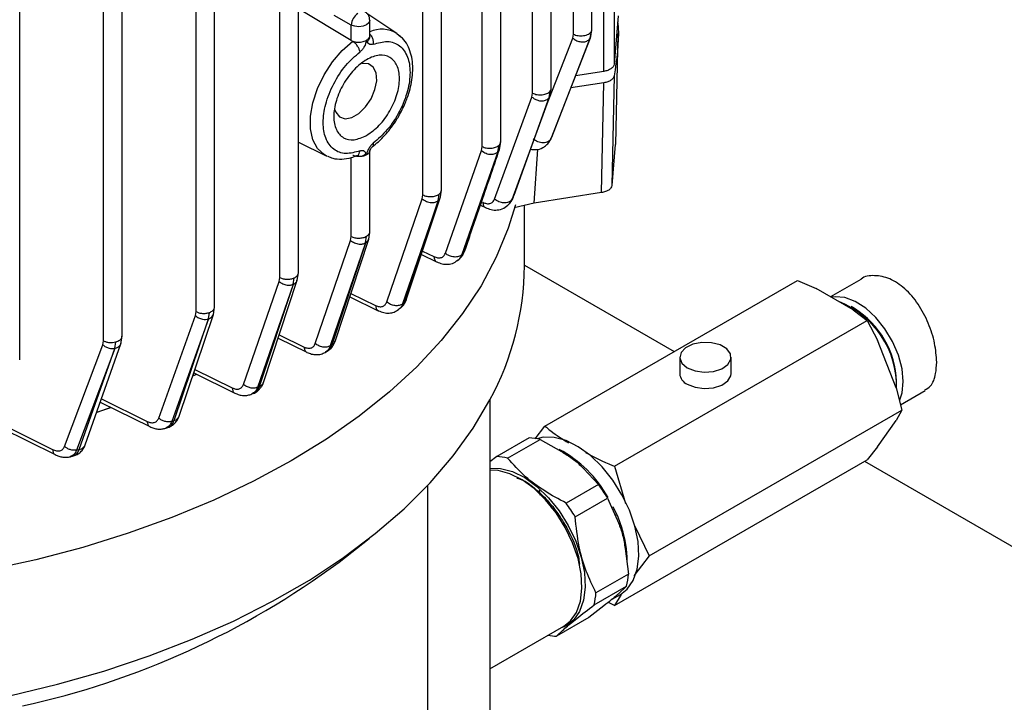
# Model space of a CAD drawing. Units: millimetres. Extents: x 5 to 415, y 5 to 292.
# Drawn here: x 361 to 369, y 216 to 222 of the extents above; entities that cross this region are included whole.
import ezdxf

# ---------------------------------------------------------------- set-up
doc = ezdxf.new("R2010")
doc.units = ezdxf.units.MM

msp = doc.modelspace()

# ---------------------------------------------------------------- linework, layer by layer
at = {"color": 7, "linetype": 'Continuous', "lineweight": 25}
for p, q in [((365.39187, 221.67424), (365.39187, 230.84588)), ((362.98117, 219.67503), (362.98117, 228.8474)), ((362.82857, 219.63868), (362.82857, 228.80774)), ((362.14019, 219.35783), (362.14019, 228.52689)), ((362.29279, 219.39411), (362.29279, 228.56635)), ((361.37992, 219.11848), (361.37992, 228.28754)), ((361.53252, 219.15465), (361.53252, 228.3267)), ((360.69233, 218.96125), (360.69233, 228.13347)), ((365.05717, 221.18939), (365.05717, 222.9254)), ((364.90457, 221.15322), (364.90457, 222.88755)), ((364.48996, 220.71432), (364.48996, 222.44865)), ((364.64256, 220.7506), (364.64256, 222.4865)), ((365.57435, 222.14345), (365.57435, 221.38972)), ((364.00345, 220.31693), (364.00345, 222.05126)), ((364.15605, 220.35327), (364.15605, 222.08911)), ((363.41522, 221.58497), (362.98117, 221.84652)), ((363.79072, 221.64299), (363.54269, 221.80823)), ((363.41522, 221.71259), (363.27354, 221.79021)), ((363.41522, 221.58497), (363.41522, 221.71259)), ((363.56782, 221.62086), (363.56782, 221.75044)), ((365.60693, 221.78764), (365.57435, 221.38972)), ((363.79072, 221.64299), (363.82257, 221.61656)), ((365.23376, 221.60584), (365.23927, 221.63825)), ((365.37765, 221.6054), (365.38735, 221.65979)), ((365.38219, 221.61686), (365.39184, 221.67543)), ((365.58651, 220.73063), (365.60598, 221.64148)), ((363.41522, 221.58497), (363.4271, 221.57904)), ((365.37765, 221.6054), (365.05478, 220.77723)), ((365.06266, 220.7926), (365.37779, 221.60566)), ((365.48935, 221.33166), (365.25771, 221.29583)), ((365.48898, 221.23763), (365.21896, 221.19586)), ((365.47086, 220.33571), (365.48898, 221.23763)), ((365.57398, 221.29568), (365.55588, 220.39388)), ((364.89932, 221.12067), (364.90457, 221.15322)), ((365.03931, 221.11457), (365.04854, 221.16882)), ((365.0474, 221.13015), (365.05714, 221.19072)), ((364.59233, 220.28212), (364.89932, 221.12067)), ((365.03931, 221.11457), (364.73299, 220.27688)), ((364.74304, 220.28989), (365.03948, 221.11478)), ((364.75221, 220.31457), (365.04358, 221.12396)), ((365.04869, 221.13814), (365.04946, 221.14029)), ((362.98117, 220.75119), (363.21042, 220.63778)), ((364.63264, 220.69014), (364.64254, 220.75215)), ((365.05478, 220.77723), (365.03778, 220.75192)), ((363.56782, 220.01256), (363.56782, 220.67885)), ((364.18794, 219.83762), (364.48488, 220.68168)), ((364.62002, 220.67046), (364.32362, 219.82689)), ((364.33546, 219.83819), (364.62022, 220.67065)), ((364.48488, 220.68168), (364.48996, 220.71432)), ((364.62002, 220.67046), (364.62885, 220.72454)), ((365.58291, 220.73084), (365.55588, 220.39388)), ((363.21929, 220.63366), (363.21042, 220.63778)), ((364.1485, 220.30117), (364.15602, 220.35567)), ((365.47086, 220.33571), (364.91791, 220.25017)), ((363.7067, 219.43735), (363.99845, 220.28425)), ((364.12792, 220.26838), (363.83644, 219.42167)), ((363.84997, 219.43162), (364.12815, 220.26855)), ((363.8699, 219.46403), (364.1485, 220.30117)), ((363.99845, 220.28425), (364.00345, 220.31693)), ((364.12792, 220.26838), (364.13638, 220.32228)), ((364.71612, 220.24827), (364.72731, 220.26194)), ((364.47632, 220.23339), (364.51723, 220.21324)), ((364.91791, 220.25017), (364.75424, 220.21073)), ((364.8377, 219.73372), (364.8377, 220.23084)), ((363.55844, 219.95289), (363.56777, 220.01374)), ((363.11955, 219.09603), (363.41024, 219.94351)), ((363.28258, 219.11394), (363.55844, 219.95289)), ((363.41024, 219.94351), (363.41522, 219.9762)), ((363.53324, 219.92346), (363.54135, 219.97716)), ((363.53324, 219.92346), (363.24245, 219.07593)), ((363.25773, 219.08475), (363.53349, 219.92361)), ((363.99111, 219.82824), (364.11643, 219.76679)), ((364.8377, 219.74012), (366.06686, 219.03054)), ((362.69491, 218.77701), (362.97177, 219.61534)), ((362.82353, 219.60602), (362.82857, 219.63868)), ((362.93929, 219.58224), (362.94708, 219.63571)), ((362.97177, 219.61534), (362.98108, 219.67618)), ((365.00522, 218.41767), (367.07918, 219.61494)), ((367.07918, 219.61494), (367.23164, 219.54942)), ((367.60017, 219.62337), (367.35186, 219.48003)), ((362.52994, 218.76012), (362.82353, 219.60602)), ((362.93929, 219.58224), (362.64515, 218.73609)), ((362.66238, 218.74391), (362.93958, 219.58237)), ((367.53731, 219.37297), (367.23164, 219.54942)), ((363.40295, 219.48), (363.63703, 219.36551)), ((363.86709, 219.45763), (363.8699, 219.46403)), ((362.28319, 219.33425), (362.29276, 219.39566)), ((363.8005, 219.37427), (363.81506, 219.38517)), ((363.8185, 219.38582), (363.82394, 219.39172)), ((367.54771, 219.38319), (367.52052, 219.39889)), ((367.53731, 219.37297), (367.6508, 219.28496)), ((361.83426, 218.48327), (362.13504, 219.32522)), ((362.24276, 219.29816), (361.94088, 218.45582)), ((361.96044, 218.46266), (362.24309, 219.29828)), ((362.00138, 218.49886), (362.28319, 219.33425)), ((362.13504, 219.32522), (362.14019, 219.35783)), ((362.24276, 219.29816), (362.25027, 219.35141)), ((365.57684, 218.08768), (367.6508, 219.28496)), ((367.6508, 219.28496), (367.73677, 219.12483)), ((361.52241, 219.09401), (361.53247, 219.15632)), ((362.81453, 219.13922), (363.05026, 219.02398)), ((367.88961, 218.73092), (367.73677, 219.12483)), ((361.06134, 218.25085), (361.37457, 219.08599)), ((361.47341, 219.05613), (361.15842, 218.22053)), ((361.18096, 218.22633), (361.47378, 219.05623)), ((361.23101, 218.26429), (361.52241, 219.09401)), ((361.37457, 219.08599), (361.37992, 219.11848)), ((361.47341, 219.05613), (361.48067, 219.10913)), ((363.20178, 219.02353), (363.21817, 219.03347)), ((366.11231, 218.98332), (366.11231, 218.84889)), ((366.53533, 218.84889), (366.53533, 218.98332)), ((362.14536, 218.84249), (362.11256, 218.82845)), ((362.11295, 218.8296), (362.14429, 218.84302)), ((362.12128, 218.85428), (362.45963, 218.68864)), ((362.69383, 218.77456), (362.69491, 218.77701)), ((367.88961, 218.73092), (367.93661, 218.54831)), ((367.89359, 218.75264), (367.89359, 218.78404)), ((362.59906, 218.6823), (362.6184, 218.69074)), ((367.92526, 218.59242), (368.12785, 218.70938)), ((361.44076, 218.57069), (361.32448, 218.53045)), ((361.32485, 218.5315), (361.43967, 218.57122)), ((361.35364, 218.61348), (361.7614, 218.41318)), ((364.55442, 218.63471), (364.55442, 212.95661)), ((365.86265, 217.35104), (367.93661, 218.54831)), ((367.93661, 218.54831), (367.88961, 218.46496)), ((360.51, 218.4495), (360.96207, 218.22618)), ((360.53974, 218.40266), (360.98405, 218.18318)), ((361.89133, 218.40203), (361.91316, 218.40961)), ((364.92428, 218.31368), (365.00522, 218.41767)), ((367.73677, 218.2475), (367.88961, 218.46496)), ((364.87644, 218.32049), (364.61026, 218.16682)), ((364.69954, 218.15412), (364.96572, 218.30779)), ((364.96572, 218.30779), (365.14147, 218.20879)), ((367.73677, 218.2475), (367.6508, 218.14165)), ((361.10803, 218.16652), (361.13299, 218.17327)), ((364.61026, 218.16682), (364.55442, 218.12352)), ((365.57684, 216.94438), (367.6508, 218.14165)), ((365.57684, 218.08768), (365.66809, 217.78275)), ((367.62871, 218.1289), (373.26243, 214.87663)), ((365.32339, 218.06916), (365.44576, 217.93934)), ((364.04281, 212.66127), (364.04281, 217.92995)), ((365.44576, 217.93934), (365.17957, 217.78567)), ((365.06317, 217.73965), (365.05514, 217.76993)), ((365.25334, 217.67322), (365.51953, 217.82689)), ((365.51953, 217.82689), (365.59948, 217.64831)), ((365.74466, 217.59438), (365.86265, 217.35104)), ((363.31519, 217.30046), (363.56289, 217.49451)), ((365.66448, 217.41154), (365.69105, 217.20215)), ((365.86265, 217.35104), (365.73594, 217.18824)), ((365.69105, 217.20215), (365.42486, 217.04848)), ((365.40935, 216.94873), (365.67554, 217.10239)), ((365.67554, 217.10239), (365.60643, 217.03822)), ((365.55664, 216.995), (365.62659, 217.03538)), ((365.6318, 217.03385), (365.57684, 216.94438)), ((365.48952, 216.94109), (365.36703, 216.8461)), ((365.57684, 216.94438), (365.53184, 216.96574)), ((365.36703, 216.8461), (365.10084, 216.69243)), ((364.55442, 216.42443), (365.16079, 216.77448))]:
    msp.add_line(p, q, dxfattribs=at)
at = {"color": 8, "linetype": 'Continuous', "lineweight": 25}
for p, q in [((365.23927, 221.63825), (365.23927, 230.71911)), ((365.48935, 221.33166), (365.48935, 221.99317)), ((365.01733, 221.05102), (365.23376, 221.60584)), ((365.03948, 221.11478), (365.04654, 221.13056)), ((364.62022, 220.67065), (364.63228, 220.69035)), ((364.91791, 220.25017), (364.94678, 220.69381)), ((363.41522, 219.9762), (363.41522, 220.62357)), ((364.73299, 220.27688), (364.71161, 220.24337)), ((364.72585, 220.26301), (364.74304, 220.28989)), ((364.00033, 219.85595), (364.09426, 219.80989)), ((363.41208, 219.50779), (363.61479, 219.40865)), ((362.82371, 219.167), (363.02799, 219.06713)), ((362.13061, 218.88196), (362.4374, 218.73177)), ((361.36329, 218.64095), (361.73927, 218.45626)), ((364.96584, 217.84996), (364.96138, 217.89123))]:
    msp.add_line(p, q, dxfattribs=at)
at = {"color": 8, "linetype": 'Continuous', "lineweight": 25, "flags": 128}
for points in [[(363.56782, 221.75054), (363.56782, 221.74976), (363.56072, 221.73016), (363.54135, 221.71354), (363.51257, 221.70236), (363.47862, 221.69826), (363.4445, 221.70185), (363.41522, 221.71259)], [(363.21042, 220.63778), (363.19308, 220.64749), (363.13869, 220.69799), (363.10093, 220.76974), (363.0816, 220.85934), (363.0816, 220.96255), (363.10093, 221.07447), (363.13869, 221.18982), (363.19308, 221.30311), (363.26152, 221.40899), (363.34078, 221.50244), (363.4271, 221.57904)], [(365.56399, 217.75798), (365.60368, 217.67125), (365.63704, 217.57929)]]:
    msp.add_lwpolyline(points, dxfattribs=at)
at = {"color": 7, "linetype": 'Continuous', "lineweight": 25, "flags": 128}
for points in [[(363.27852, 221.02101), (363.28774, 220.99556), (363.31942, 220.95785), (363.36513, 220.94316), (363.41992, 220.95307), (363.47785, 220.98651), (363.53264, 221.03986), (363.57835, 221.10733), (363.61004, 221.18162), (363.62426, 221.25468), (363.61947, 221.31858), (363.5962, 221.3664), (363.55697, 221.39297), (363.50602, 221.3954), (363.4988, 221.39389)], [(364.76338, 220.23402), (364.7042, 220.04266), (364.60568, 219.80491), (364.48071, 219.57134), (364.32981, 219.34294), (364.15362, 219.12065), (363.95287, 218.90541), (363.72841, 218.69812), (363.48118, 218.49966), (363.21221, 218.31085), (362.92263, 218.13248)], [(367.94799, 218.78404), (367.93793, 218.88922), (367.9083, 219.00033), (367.86069, 219.1114), (367.79767, 219.21644), (367.72264, 219.30977), (367.63965, 219.38638), (367.55316, 219.44213), (367.46784, 219.47401), (367.38828, 219.48031), (367.35946, 219.47564)], [(366.17426, 218.89698), (366.23838, 218.87162), (366.31405, 218.86135), (366.39103, 218.86755), (366.45894, 218.88938), (366.5086, 218.9239), (366.5333, 218.96645), (366.52971, 219.01127), (366.49831, 219.05232), (366.44335, 219.08405), (366.37224, 219.10218), (366.2946, 219.10425), (366.22089, 219.08999), (366.16109, 219.06132), (366.12327, 219.02212), (366.11253, 218.97768), (366.13033, 218.934), (366.17426, 218.89698)], [(366.17426, 218.76255), (366.23838, 218.73719), (366.31405, 218.72692), (366.39103, 218.73312), (366.45894, 218.75495), (366.5086, 218.78947), (366.5333, 218.83202), (366.53533, 218.84889)], [(367.91873, 218.63369), (367.93793, 218.69048), (367.94799, 218.78404)], [(360.20299, 216.12269), (360.60728, 216.20214), (361.00171, 216.29665), (361.38462, 216.40583), (361.75437, 216.5292), (362.10937, 216.66625), (362.44813, 216.81638), (362.76918, 216.97896), (363.07116, 217.15329), (363.35278, 217.33863), (363.61285, 217.53418), (363.85024, 217.73912), (364.06395, 217.95257), (364.25308, 218.17362), (364.4168, 218.40133), (364.55442, 218.63471)], [(365.74416, 217.59652), (365.69957, 217.72661), (365.6382, 217.85432), (365.56242, 217.97476), (365.47514, 218.08329), (365.37971, 218.17575), (365.27981, 218.24857), (365.17926, 218.29897), (365.08194, 218.325), (364.99158, 218.32566), (364.94067, 218.31331)], [(362.92263, 218.13248), (362.61367, 217.96531), (362.2866, 217.81004), (361.94281, 217.66732), (361.58374, 217.53774), (361.2109, 217.42185), (360.82584, 217.32013), (360.43018, 217.23302), (360.02559, 217.16088), (359.61375, 217.104), (359.28227, 217.06984)], [(364.55442, 218.07178), (364.64136, 218.07066), (364.73868, 218.04463), (364.83922, 217.99423), (364.93913, 217.92141), (365.03456, 217.82895), (365.12184, 217.72042), (365.19762, 217.59998), (365.25899, 217.47226), (365.30358, 217.34218), (365.32969, 217.21472), (365.33632, 217.09479), (365.3232, 216.98699), (365.29084, 216.89548), (365.24049, 216.82376), (365.17407, 216.77459), (365.1325, 216.75814)], [(365.27724, 217.33027), (365.23307, 217.45912), (365.17229, 217.58562), (365.09723, 217.70491), (365.01078, 217.81241), (364.91626, 217.90398), (364.81731, 217.97611), (364.71772, 218.02603), (364.62132, 218.05181), (364.55442, 218.05474)], [(365.62659, 217.03538), (365.68107, 217.0781), (365.73142, 217.14982), (365.76378, 217.24134), (365.7769, 217.34913), (365.77028, 217.46906), (365.74416, 217.59652)], [(365.16079, 216.77448), (365.21475, 216.81679), (365.26462, 216.88782), (365.29667, 216.97847), (365.30967, 217.08524), (365.30311, 217.20402), (365.27724, 217.33027)]]:
    msp.add_lwpolyline(points, dxfattribs=at)
at = {"color": 7, "linetype": 'Continuous', "lineweight": 25}
for centre, radius, start, end in [((363.53612, 221.70749), 0.121, 124.159873, 177.583435), ((362.4427, 222.12684), 2.94014, 332.675427, 333.011923), ((361.88048, 222.4901), 3.61043, 322.192664, 322.453589), ((361.24122, 223.07186), 4.4756, 313.528267, 313.737798), ((362.4906, 219.75271), 2.34718, 331.55505, 359.53658), ((360.58528, 223.85936), 5.50119, 306.227451, 306.402362), ((367.14213, 218.74324), 0.75093, 358.688374, 68.363865), ((367.15247, 218.75561), 0.74167, 2.196698, 57.797925), ((359.9497, 224.7974), 6.60132, 299.920757, 300.073867), ((366.21165, 218.85478), 0.09952, 183.391996, 247.928145), ((359.407, 225.90042), 7.86213, 294.322166, 294.460022), ((358.95238, 227.03666), 9.08636, 289.20198, 289.332665), ((364.86256, 217.90268), 0.41804, 75.713013, 88.096966), ((358.61654, 228.14402), 10.24386, 284.367274, 284.497465), ((364.59638, 217.74901), 0.41804, 75.713013, 88.096966), ((364.64846, 217.34432), 1.00171, 29.05358, 61.716596), ((364.32723, 217.12514), 1.38348, 30.479721, 36.051685), ((364.06104, 216.97147), 1.38348, 30.479721, 36.051685), ((364.77014, 217.29883), 0.91114, 0.477317, 17.927791), ((359.25425, 222.78417), 6.82365, 282.357653, 306.521662), ((365.10668, 217.24193), 0.58572, 346.218239, 356.105634), ((364.84049, 217.08826), 0.58572, 346.218239, 356.105634), ((365.1134, 217.09666), 0.40442, 258.459479, 268.219533)]:
    msp.add_arc(centre, radius, start, end, dxfattribs=at)
at = {"color": 8, "linetype": 'Continuous', "lineweight": 25}
msp.add_arc((363.66572, 221.43747), 0.24055, 58.691379, 114.013269, dxfattribs=at)
at = {"color": 7, "linetype": 'Continuous', "lineweight": 25}
for points, knots in [([(363.56656, 221.75046), (363.5664, 221.7584), (363.56606, 221.77558), (363.5536, 221.79857), (363.53932, 221.8136), (363.52977, 221.81982), (363.52718, 221.82151)], [0, 0, 0, 0, 0.276508, 0.5983083, 0.8913447, 1, 1, 1, 1]), ([(365.60288, 221.73808), (365.60422, 221.72319), (365.61751, 221.57573), (365.59459, 221.42826), (365.57398, 221.29568)], [0, 0, 0, 0, 0.1009434, 1, 1, 1, 1]), ([(363.80556, 220.96432), (363.82433, 220.99958), (363.85069, 221.04911), (363.87966, 221.12472), (363.89946, 221.18883), (363.91473, 221.26366), (363.92166, 221.33899), (363.91873, 221.41325), (363.90484, 221.48411), (363.87813, 221.54872), (363.84481, 221.59979), (363.81539, 221.62189), (363.80407, 221.63039)], [0, 0, 0, 0, 0.142571, 0.2002938, 0.2950503, 0.3917225, 0.4939829, 0.5993454, 0.7072428, 0.8172294, 0.92971, 1, 1, 1, 1]), ([(363.4271, 221.57904), (363.43356, 221.57685), (363.44981, 221.57135), (363.47687, 221.57), (363.50209, 221.57324), (363.52341, 221.57891), (363.53484, 221.58465), (363.54135, 221.58792)], [0, 0, 0, 0, 0.1791609, 0.4503996, 0.6396334, 0.7944418, 1, 1, 1, 1]), ([(363.54135, 221.58792), (363.53621, 221.5701), (363.52849, 221.54334), (363.50694, 221.50979), (363.49361, 221.49798), (363.48694, 221.49208)], [0, 0, 0, 0, 0.499203, 0.7495687, 1, 1, 1, 1]), ([(363.54135, 221.58792), (363.54774, 221.59247), (363.56061, 221.60161), (363.5687, 221.61421), (363.56694, 221.62148), (363.56656, 221.62306)], [0, 0, 0, 0, 0.4362866, 0.8780867, 1, 1, 1, 1]), ([(363.59576, 221.5549), (363.58911, 221.55315), (363.57579, 221.54965), (363.55973, 221.5562), (363.55055, 221.56776), (363.54588, 221.57779), (363.54351, 221.58327), (363.54228, 221.5861), (363.54163, 221.58748), (363.54144, 221.58782), (363.54138, 221.5879), (363.54136, 221.58792), (363.54136, 221.58792), (363.54135, 221.58792), (363.54135, 221.58792)], [0, 0, 0, 0, 0.24962781, 0.50002755, 0.7500817, 0.87522142, 0.93792606, 0.98397405, 0.99571932, 0.99877891, 0.9996112, 0.99985729, 0.99994033, 1, 1, 1, 1]), ([(363.56656, 221.61598), (363.56608, 221.61217), (363.56513, 221.60476), (363.55954, 221.59077), (363.55177, 221.58176), (363.54676, 221.57595)], [0, 0, 0, 0, 0.2734762, 0.5317984, 1, 1, 1, 1]), ([(363.59576, 221.5549), (363.63538, 221.56593), (363.71724, 221.58872), (363.81789, 221.54972), (363.88315, 221.45848), (363.90471, 221.3266), (363.88315, 221.16983), (363.81789, 221.00325), (363.71724, 220.84804), (363.63538, 220.77631), (363.59576, 220.7416)], [0, 0, 0, 0, 0.1209919, 0.25, 0.3790081, 0.5, 0.6209919, 0.75, 0.8790081, 1, 1, 1, 1]), ([(365.23376, 221.60584), (365.24223, 221.59909), (365.25917, 221.58558), (365.29191, 221.57459), (365.32629, 221.57257), (365.35901, 221.58214), (365.37143, 221.59765), (365.37765, 221.6054)], [0, 0, 0, 0, 0.1868342, 0.3737, 0.5606657, 0.7802934, 1, 1, 1, 1]), ([(365.37779, 221.60566), (365.38108, 221.61202), (365.38449, 221.61863), (365.38362, 221.62613), (365.38359, 221.6264)], [0, 0, 0, 0, 0.9635975, 1, 1, 1, 1]), ([(363.48694, 220.67878), (363.44732, 220.66775), (363.36546, 220.64496), (363.26481, 220.68396), (363.19955, 220.7752), (363.17799, 220.90708), (363.19955, 221.06385), (363.26481, 221.23043), (363.36546, 221.38564), (363.44732, 221.45737), (363.48694, 221.49208)], [0, 0, 0, 0, 0.1209919, 0.25, 0.3790081, 0.5, 0.6209919, 0.75, 0.8790081, 1, 1, 1, 1]), ([(365.57398, 221.29568), (365.57182, 221.28902), (365.56752, 221.2757), (365.54842, 221.25835), (365.52198, 221.24462), (365.49998, 221.23996), (365.48898, 221.23763)], [0, 0, 0, 0, 0.2504139, 0.5004121, 0.750227, 1, 1, 1, 1]), ([(364.89932, 221.12067), (364.90729, 221.11438), (364.92323, 221.10181), (364.95383, 221.09101), (364.98644, 221.08793), (365.01848, 221.09489), (365.03236, 221.10801), (365.03931, 221.11457)], [0, 0, 0, 0, 0.1868061, 0.3736546, 0.5605762, 0.7802527, 1, 1, 1, 1]), ([(365.04654, 221.13056), (365.04749, 221.13216), (365.04928, 221.13515), (365.04883, 221.13874), (365.04862, 221.1404)], [0, 0, 0, 0, 0.536425, 1, 1, 1, 1]), ([(363.58741, 220.71313), (363.6047, 220.72624), (363.64065, 220.75349), (363.68909, 220.80333), (363.73672, 220.85972), (363.77495, 220.91312), (363.79726, 220.95044), (363.80556, 220.96432)], [0, 0, 0, 0, 0.2076529, 0.4317275, 0.6249327, 0.8605281, 1, 1, 1, 1]), ([(363.54135, 220.64576), (363.54649, 220.66358), (363.5542, 220.69034), (363.57577, 220.72388), (363.5891, 220.7357), (363.59576, 220.7416)], [0, 0, 0, 0, 0.499098, 0.7496259, 1, 1, 1, 1]), ([(363.59576, 220.7416), (363.59619, 220.73462), (363.59697, 220.72175), (363.59072, 220.7155), (363.58786, 220.71264)], [0, 0, 0, 0, 0.5423617, 1, 1, 1, 1]), ([(364.8883, 220.6926), (364.90208, 220.69057), (364.93669, 220.68548), (364.98116, 220.69937), (365.01761, 220.72314), (365.03233, 220.74142), (365.03983, 220.75073)], [0, 0, 0, 0, 0.2379393, 0.5975572, 0.7949568, 1, 1, 1, 1]), ([(365.05478, 220.77723), (365.05176, 220.77248), (365.0457, 220.76297), (365.03062, 220.7526), (365.0124, 220.74577), (364.99146, 220.74339), (364.96932, 220.74552), (364.94743, 220.75197), (364.92686, 220.76224), (364.91575, 220.77166), (364.91019, 220.77637)], [0, 0, 0, 0, 0.1249403, 0.2500056, 0.3749687, 0.4998246, 0.6249789, 0.75004, 0.8750022, 1, 1, 1, 1]), ([(363.48694, 220.67878), (363.49359, 220.68053), (363.50691, 220.68403), (363.52298, 220.67748), (363.53215, 220.66592), (363.53683, 220.65589), (363.5392, 220.65041), (363.54042, 220.64758), (363.54107, 220.6462), (363.54126, 220.64586), (363.54132, 220.64578), (363.54134, 220.64576), (363.54135, 220.64576), (363.54135, 220.64576), (363.54135, 220.64576)], [0, 0, 0, 0, 0.2496279, 0.5000271, 0.7500817, 0.8752218, 0.9379272, 0.983975, 0.9957199, 0.9987793, 0.9996115, 0.9998574, 0.9999404, 1, 1, 1, 1]), ([(363.56656, 220.68427), (363.56694, 220.68255), (363.5687, 220.67459), (363.56061, 220.65994), (363.54774, 220.65047), (363.54135, 220.64576)], [0, 0, 0, 0, 0.1219133, 0.5637134, 1, 1, 1, 1]), ([(363.56502, 220.67173), (363.56552, 220.67298), (363.56639, 220.67513), (363.5677, 220.67849), (363.56866, 220.68107), (363.56967, 220.68384), (363.57057, 220.68634), (363.57171, 220.68914), (363.57395, 220.69417), (363.57847, 220.70278), (363.58416, 220.70838), (363.58736, 220.71153)], [0, 0, 0, 0, 0.0895757, 0.1533498, 0.2079738, 0.2602161, 0.3564019, 0.3986095, 0.4409503, 0.6861081, 1, 1, 1, 1]), ([(364.34724, 219.85714), (364.39035, 219.98272), (364.48561, 220.26025), (364.58062, 220.53804), (364.63264, 220.69014)], [0, 0, 0, 0, 0.4524805, 1, 1, 1, 1]), ([(364.48488, 220.68168), (364.4966, 220.67317), (364.52006, 220.65612), (364.5623, 220.6488), (364.5976, 220.65408), (364.61255, 220.665), (364.62002, 220.67046)], [0, 0, 0, 0, 0.2794644, 0.5591169, 0.7795263, 1, 1, 1, 1]), ([(363.22283, 220.63528), (363.23595, 220.62911), (363.27157, 220.61239), (363.33832, 220.6093), (363.40526, 220.61745), (363.44624, 220.63456), (363.46102, 220.64073)], [0, 0, 0, 0, 0.18441902, 0.50056411, 0.81995849, 1, 1, 1, 1]), ([(363.54135, 220.64576), (363.53332, 220.64206), (363.51715, 220.6346), (363.48506, 220.63112), (363.45319, 220.63358), (363.435, 220.63928), (363.4271, 220.64176)], [0, 0, 0, 0, 0.2488721, 0.5008894, 0.7831683, 1, 1, 1, 1]), ([(363.49799, 220.63305), (363.50513, 220.63609), (363.51947, 220.64219), (363.53044, 220.65253), (363.53594, 220.65773)], [0, 0, 0, 0, 0.4983265, 1, 1, 1, 1]), ([(365.55588, 220.39388), (365.55374, 220.38721), (365.54947, 220.37386), (365.53038, 220.35647), (365.50391, 220.34271), (365.48188, 220.33804), (365.47086, 220.33571)], [0, 0, 0, 0, 0.2504128, 0.5004127, 0.7502262, 1, 1, 1, 1]), ([(363.99845, 220.28425), (364.00942, 220.27631), (364.03134, 220.26044), (364.0706, 220.25207), (364.10454, 220.25507), (364.12012, 220.26394), (364.12792, 220.26838)], [0, 0, 0, 0, 0.2795141, 0.55875896, 0.77910458, 1, 1, 1, 1]), ([(364.49521, 220.25628), (364.50573, 220.25203), (364.52681, 220.24353), (364.55529, 220.24496), (364.57899, 220.25676), (364.58789, 220.27368), (364.59233, 220.28212)], [0, 0, 0, 0, 0.2494876, 0.4995772, 0.7505471, 1, 1, 1, 1]), ([(364.73299, 220.27688), (364.72944, 220.27286), (364.72232, 220.26481), (364.70672, 220.25647), (364.68865, 220.25135), (364.66853, 220.25017), (364.64763, 220.25289), (364.62717, 220.25934), (364.608, 220.26905), (364.59755, 220.27776), (364.59233, 220.28212)], [0, 0, 0, 0, 0.1249581, 0.2500105, 0.3749805, 0.499866, 0.6249882, 0.7500421, 0.8750081, 1, 1, 1, 1]), ([(364.72322, 220.25659), (364.73013, 220.26534), (364.73897, 220.27656), (364.74353, 220.29023), (364.74454, 220.29323)], [0, 0, 0, 0, 0.7805928, 1, 1, 1, 1]), ([(364.51755, 220.21303), (364.5326, 220.20678), (364.56424, 220.19363), (364.61621, 220.19048), (364.67012, 220.20386), (364.69833, 220.22987), (364.71286, 220.24327)], [0, 0, 0, 0, 0.2180608, 0.4581982, 0.7207736, 1, 1, 1, 1]), ([(363.41024, 219.94351), (363.42041, 219.93603), (363.44074, 219.92109), (363.47713, 219.91213), (363.50944, 219.91307), (363.5253, 219.92), (363.53324, 219.92346)], [0, 0, 0, 0, 0.2795795, 0.5589707, 0.7792765, 1, 1, 1, 1]), ([(364.09426, 219.80989), (364.10455, 219.80587), (364.12514, 219.7978), (364.15274, 219.79986), (364.17542, 219.81227), (364.18377, 219.82918), (364.18794, 219.83762)], [0, 0, 0, 0, 0.2495278, 0.4996508, 0.7501072, 1, 1, 1, 1]), ([(364.11675, 219.76657), (364.1316, 219.76051), (364.16211, 219.74808), (364.21037, 219.7454), (364.25846, 219.75574), (364.28457, 219.77609), (364.29777, 219.78638)], [0, 0, 0, 0, 0.2343549, 0.4812087, 0.7377094, 1, 1, 1, 1]), ([(364.32362, 219.82689), (364.31967, 219.82355), (364.31179, 219.81685), (364.296, 219.81033), (364.2783, 219.8067), (364.25911, 219.80655), (364.23949, 219.80978), (364.22043, 219.81623), (364.20262, 219.82547), (364.19284, 219.83357), (364.18794, 219.83762)], [0, 0, 0, 0, 0.1249722, 0.2500177, 0.3749954, 0.4999073, 0.6250089, 0.750056, 0.8750183, 1, 1, 1, 1]), ([(364.31447, 219.80376), (364.32215, 219.8121), (364.33452, 219.82553), (364.34053, 219.84323), (364.3428, 219.84993)], [0, 0, 0, 0, 0.6211713, 1, 1, 1, 1]), ([(368.22267, 218.94261), (368.21924, 218.99347), (368.21238, 219.09518), (368.15793, 219.26532), (368.07416, 219.42377), (367.96385, 219.55268), (367.83705, 219.63652), (367.71296, 219.65911), (367.62882, 219.65074), (367.60115, 219.62344), (367.60054, 219.62285)], [0, 0, 0, 0, 0.1420366, 0.2840333, 0.4270702, 0.5708414, 0.7134652, 0.8548462, 0.9968275, 1, 1, 1, 1]), ([(362.82353, 219.60602), (362.83291, 219.59898), (362.85166, 219.58491), (362.88513, 219.57546), (362.91556, 219.57457), (362.93137, 219.57968), (362.93929, 219.58224)], [0, 0, 0, 0, 0.2796415, 0.5591407, 0.7794114, 1, 1, 1, 1]), ([(363.83134, 219.39974), (363.83853, 219.40631), (363.85237, 219.41894), (363.8589, 219.43734), (363.86204, 219.44617)], [0, 0, 0, 0, 0.5195942, 1, 1, 1, 1]), ([(363.61479, 219.40865), (363.62495, 219.40467), (363.64529, 219.39671), (363.6724, 219.39931), (363.69445, 219.41213), (363.70262, 219.42895), (363.7067, 219.43735)], [0, 0, 0, 0, 0.2492479, 0.4991033, 0.7500512, 1, 1, 1, 1]), ([(363.63761, 219.36516), (363.65212, 219.35924), (363.68117, 219.34739), (363.72582, 219.34445), (363.76823, 219.35239), (363.79216, 219.36761), (363.80398, 219.37513)], [0, 0, 0, 0, 0.2524615, 0.5055474, 0.755897, 1, 1, 1, 1]), ([(363.83644, 219.42167), (363.83224, 219.41895), (363.82383, 219.41351), (363.80812, 219.4086), (363.791, 219.4063), (363.77286, 219.40711), (363.75459, 219.41088), (363.73697, 219.41733), (363.72043, 219.42604), (363.71128, 219.43358), (363.7067, 219.43735)], [0, 0, 0, 0, 0.12521167, 0.25055647, 0.37560515, 0.50023712, 0.62502425, 0.75007316, 0.87507908, 1, 1, 1, 1]), ([(362.13504, 219.32522), (362.14361, 219.3186), (362.16074, 219.30537), (362.19129, 219.29559), (362.21957, 219.2931), (362.23503, 219.29648), (362.24276, 219.29816)], [0, 0, 0, 0, 0.2798414, 0.5593715, 0.7796589, 1, 1, 1, 1]), ([(361.37457, 219.08599), (361.38232, 219.0798), (361.39782, 219.06743), (361.42532, 219.05736), (361.45124, 219.05345), (361.46602, 219.05524), (361.47341, 219.05613)], [0, 0, 0, 0, 0.2798522, 0.5594835, 0.7797223, 1, 1, 1, 1]), ([(363.02799, 219.06713), (363.03812, 219.06322), (363.05842, 219.05538), (363.08546, 219.05794), (363.10748, 219.07073), (363.11553, 219.0876), (363.11955, 219.09603)], [0, 0, 0, 0, 0.2493831, 0.4995393, 0.7500112, 1, 1, 1, 1]), ([(363.24245, 219.07593), (363.23333, 219.0721), (363.21511, 219.06445), (363.18066, 219.06551), (363.14645, 219.07581), (363.12851, 219.08929), (363.11955, 219.09603)], [0, 0, 0, 0, 0.2504227, 0.5001259, 0.750068, 1, 1, 1, 1]), ([(363.21826, 219.03316), (363.23252, 219.04341), (363.26057, 219.06357), (363.27532, 219.09734), (363.28258, 219.11394)], [0, 0, 0, 0, 0.5084603, 1, 1, 1, 1]), ([(363.05083, 219.02366), (363.06337, 219.01847), (363.08892, 219.00791), (363.12862, 219.00359), (363.16771, 219.00736), (363.19061, 219.0182), (363.20213, 219.02365)], [0, 0, 0, 0, 0.2395312, 0.4878797, 0.7423727, 1, 1, 1, 1]), ([(368.12422, 218.71533), (368.14094, 218.72449), (368.18448, 218.74834), (368.21624, 218.83178), (368.2208, 218.91033), (368.22267, 218.94261)], [0, 0, 0, 0, 0.2686138, 0.6994656, 1, 1, 1, 1]), ([(362.4374, 218.73177), (362.44761, 218.72776), (362.46804, 218.71973), (362.49531, 218.72219), (362.51756, 218.73489), (362.52582, 218.75173), (362.52994, 218.76012)], [0, 0, 0, 0, 0.2492801, 0.4991601, 0.7501093, 1, 1, 1, 1]), ([(362.64515, 218.73609), (362.63609, 218.73335), (362.61799, 218.72787), (362.58592, 218.73065), (362.55463, 218.74118), (362.53817, 218.75381), (362.52994, 218.76012)], [0, 0, 0, 0, 0.250315, 0.5000947, 0.7500507, 1, 1, 1, 1]), ([(362.61956, 218.69047), (362.62806, 218.69501), (362.64504, 218.70409), (362.66614, 218.72455), (362.68274, 218.74712), (362.68966, 218.76441), (362.69274, 218.77211)], [0, 0, 0, 0, 0.2645787, 0.5286475, 0.7897974, 1, 1, 1, 1]), ([(362.45914, 218.68885), (362.4707, 218.68386), (362.4942, 218.67372), (362.5308, 218.66822), (362.56706, 218.66961), (362.58881, 218.67763), (362.59977, 218.68168)], [0, 0, 0, 0, 0.2404446, 0.488508, 0.7422332, 1, 1, 1, 1]), ([(361.73927, 218.45626), (361.74964, 218.45217), (361.77042, 218.44397), (361.79837, 218.44573), (361.82145, 218.45788), (361.82999, 218.47482), (361.83426, 218.48327)], [0, 0, 0, 0, 0.2496096, 0.4997181, 0.7501708, 1, 1, 1, 1]), ([(361.94088, 218.45582), (361.93208, 218.45409), (361.9145, 218.45063), (361.88503, 218.4549), (361.85672, 218.46558), (361.84175, 218.47737), (361.83426, 218.48327)], [0, 0, 0, 0, 0.2502277, 0.500069, 0.7500366, 1, 1, 1, 1]), ([(361.91419, 218.4085), (361.92382, 218.41262), (361.94314, 218.42089), (361.96773, 218.44166), (361.98837, 218.46733), (361.99707, 218.48841), (362.00138, 218.49886)], [0, 0, 0, 0, 0.2502437, 0.5024166, 0.7532884, 1, 1, 1, 1]), ([(361.76084, 218.41342), (361.77174, 218.40865), (361.79383, 218.39897), (361.82804, 218.39291), (361.86191, 218.39255), (361.8826, 218.39821), (361.89302, 218.40107)], [0, 0, 0, 0, 0.2413951, 0.4893955, 0.7427253, 1, 1, 1, 1]), ([(365.00522, 218.41767), (365.02123, 218.40438), (365.08, 218.35563), (365.14927, 218.3116), (365.19966, 218.27957)], [0, 0, 0, 0, 0.2724832, 1, 1, 1, 1]), ([(360.96207, 218.22618), (360.97275, 218.22186), (360.99413, 218.21322), (361.02319, 218.21404), (361.0476, 218.22536), (361.05676, 218.24236), (361.06134, 218.25085)], [0, 0, 0, 0, 0.24984, 0.4999291, 0.7503972, 1, 1, 1, 1]), ([(361.15842, 218.22053), (361.15008, 218.21974), (361.1334, 218.21814), (361.10678, 218.22369), (361.08152, 218.2344), (361.06807, 218.24537), (361.06134, 218.25085)], [0, 0, 0, 0, 0.2501578, 0.5000481, 0.7500253, 1, 1, 1, 1]), ([(361.13301, 218.17278), (361.14349, 218.17628), (361.16469, 218.18337), (361.19237, 218.20371), (361.21612, 218.23023), (361.22606, 218.25298), (361.23101, 218.26429)], [0, 0, 0, 0, 0.2462507, 0.4977158, 0.7501871, 1, 1, 1, 1]), ([(360.98344, 218.18345), (360.9938, 218.17882), (361.01474, 218.16947), (361.04697, 218.16271), (361.07885, 218.16079), (361.09848, 218.16453), (361.10837, 218.16642)], [0, 0, 0, 0, 0.24245628, 0.49032023, 0.74296728, 1, 1, 1, 1]), ([(365.17957, 217.78567), (365.11966, 217.81756), (364.9984, 217.88211), (364.83263, 218.00561), (364.74594, 218.10235), (364.69954, 218.15412)], [0, 0, 0, 0, 0.3122231, 0.6318889, 1, 1, 1, 1]), ([(365.14147, 218.20879), (365.14938, 218.20379), (365.18646, 218.18035), (365.25447, 218.13771), (365.30017, 218.09226), (365.32339, 218.06916)], [0, 0, 0, 0, 0.1175383, 0.5514078, 1, 1, 1, 1]), ([(365.33797, 218.20075), (365.40949, 218.1637), (365.48632, 218.12389), (365.57098, 218.09002), (365.57684, 218.08768)], [0, 0, 0, 0, 0.9308238, 1, 1, 1, 1]), ([(364.77611, 217.99106), (364.79425, 217.98527), (364.8447, 217.96916), (364.93028, 217.90167), (365.02554, 217.81193), (365.11305, 217.70228), (365.20643, 217.54906), (365.27594, 217.39945), (365.2865, 217.30389), (365.28877, 217.2833)], [0, 0, 0, 0, 0.0805977, 0.2240272, 0.3705004, 0.5169737, 0.6604031, 0.9268434, 1, 1, 1, 1]), ([(365.42486, 217.04848), (365.39672, 217.10676), (365.33976, 217.22472), (365.27875, 217.43525), (365.2622, 217.59026), (365.25334, 217.67322)], [0, 0, 0, 0, 0.3122231, 0.6318889, 1, 1, 1, 1]), ([(365.57202, 217.70965), (365.57506, 217.70391), (365.58143, 217.69192), (365.5863, 217.67954), (365.58884, 217.67308)], [0, 0, 0, 0, 0.477769, 1, 1, 1, 1]), ([(365.59948, 217.64831), (365.60281, 217.63951), (365.61846, 217.59826), (365.64733, 217.52312), (365.6587, 217.44915), (365.66448, 217.41154)], [0, 0, 0, 0, 0.1175383, 0.5514078, 1, 1, 1, 1]), ([(365.60643, 217.03822), (365.60266, 217.03488), (365.58496, 217.01923), (365.55293, 216.99083), (365.51089, 216.95785), (365.48952, 216.94109)], [0, 0, 0, 0, 0.11753829, 0.55140784, 1, 1, 1, 1]), ([(365.10084, 216.69243), (365.12213, 216.71278), (365.16522, 216.75395), (365.2672, 216.83937), (365.35979, 216.9106), (365.40935, 216.94873)], [0, 0, 0, 0, 0.3122231, 0.6318889, 1, 1, 1, 1])]:
    msp.add_open_spline(points, degree=3, knots=knots, dxfattribs=at)
at = {"color": 8, "linetype": 'Continuous', "lineweight": 25}
for points, knots in [([(363.56782, 221.63741), (363.56913, 221.63627), (363.57693, 221.62947), (363.58736, 221.60975), (363.59667, 221.58171), (363.59606, 221.56384), (363.59576, 221.5549)], [0, 0, 0, 0, 0.0628644, 0.3752429, 0.6876215, 1, 1, 1, 1]), ([(365.38735, 221.65979), (365.38974, 221.66436), (365.39256, 221.66974), (365.39155, 221.67523), (365.39139, 221.67607)], [0, 0, 0, 0, 0.8478208, 1, 1, 1, 1]), ([(365.04854, 221.16882), (365.05203, 221.17372), (365.05715, 221.18093), (365.0564, 221.18861), (365.05616, 221.19106)], [0, 0, 0, 0, 0.6809549, 1, 1, 1, 1]), ([(364.62885, 220.72454), (364.63357, 220.72968), (364.64156, 220.7384), (364.64154, 220.74819), (364.64153, 220.75221)], [0, 0, 0, 0, 0.58987074, 1, 1, 1, 1]), ([(363.46126, 220.64), (363.46297, 220.64037), (363.47097, 220.64212), (363.48134, 220.65517), (363.48507, 220.67091), (363.48694, 220.67878)], [0, 0, 0, 0, 0.1194671, 0.5597336, 1, 1, 1, 1]), ([(364.13638, 220.32228), (364.14242, 220.32755), (364.15379, 220.33746), (364.15492, 220.34929), (364.15544, 220.35483)], [0, 0, 0, 0, 0.53201247, 1, 1, 1, 1]), ([(364.12815, 220.26855), (364.13539, 220.27506), (364.14582, 220.28445), (364.1465, 220.29758), (364.14671, 220.30161)], [0, 0, 0, 0, 0.6934324, 1, 1, 1, 1]), ([(364.49521, 220.25628), (364.4967, 220.24714), (364.49968, 220.22887), (364.50951, 220.21476), (364.51719, 220.21358), (364.51773, 220.21349)], [0, 0, 0, 0, 0.4818273, 0.963883, 1, 1, 1, 1]), ([(364.74304, 220.28989), (364.74673, 220.2957), (364.75159, 220.30338), (364.7514, 220.3125), (364.75136, 220.31472)], [0, 0, 0, 0, 0.756892, 1, 1, 1, 1]), ([(363.54135, 219.97716), (363.54836, 219.98241), (363.56237, 219.99293), (363.56988, 220.00703), (363.56768, 220.01381), (363.56761, 220.01403)], [0, 0, 0, 0, 0.49175864, 0.98351728, 1, 1, 1, 1]), ([(363.53349, 219.92361), (363.54251, 219.92977), (363.55436, 219.93786), (363.55622, 219.95043), (363.55666, 219.95344)], [0, 0, 0, 0, 0.7605497, 1, 1, 1, 1]), ([(364.33546, 219.83819), (364.34085, 219.8439), (364.34631, 219.84968), (364.34717, 219.85706), (364.34718, 219.85716)], [0, 0, 0, 0, 0.98744411, 1, 1, 1, 1]), ([(364.09426, 219.80989), (364.09576, 219.80078), (364.09876, 219.78255), (364.1086, 219.76842), (364.11634, 219.76719), (364.11695, 219.76709)], [0, 0, 0, 0, 0.47920843, 0.95867916, 1, 1, 1, 1]), ([(364.32362, 219.82689), (364.31715, 219.81243), (364.30699, 219.78974), (364.2866, 219.77936), (364.2792, 219.7756)], [0, 0, 0, 0, 0.6370802, 1, 1, 1, 1]), ([(364.30884, 219.7981), (364.31001, 219.79878), (364.32336, 219.80652), (364.32969, 219.82308), (364.33546, 219.83819)], [0, 0, 0, 0, 0.0879076, 1, 1, 1, 1]), ([(362.93958, 219.58237), (362.95006, 219.58816), (362.9654, 219.59664), (362.96848, 219.61149), (362.96945, 219.61619)], [0, 0, 0, 0, 0.6834975, 1, 1, 1, 1]), ([(362.94708, 219.63571), (362.95173, 219.63813), (362.96102, 219.64295), (362.97138, 219.6521), (362.97819, 219.66216), (362.98133, 219.67051), (362.98085, 219.67532), (362.98074, 219.67652)], [0, 0, 0, 0, 0.2306554, 0.4613107, 0.6919661, 0.9226215, 1, 1, 1, 1]), ([(363.84997, 219.43162), (363.85624, 219.43741), (363.86632, 219.44672), (363.86794, 219.45955), (363.86855, 219.46439)], [0, 0, 0, 0, 0.6223751, 1, 1, 1, 1]), ([(362.25027, 219.35141), (362.2557, 219.35366), (362.26656, 219.35816), (362.27914, 219.36732), (362.28794, 219.37772), (362.29252, 219.38741), (362.29232, 219.39347), (362.29225, 219.39568)], [0, 0, 0, 0, 0.2186994, 0.4373988, 0.6560981, 0.8747975, 1, 1, 1, 1]), ([(363.61479, 219.40865), (363.61627, 219.39947), (363.61924, 219.38111), (363.62967, 219.36827), (363.63701, 219.3657), (363.63775, 219.36544)], [0, 0, 0, 0, 0.4736602, 0.9473127, 1, 1, 1, 1]), ([(363.83644, 219.42167), (363.83055, 219.40718), (363.82268, 219.38779), (363.80653, 219.37893), (363.80246, 219.3767)], [0, 0, 0, 0, 0.7478468, 1, 1, 1, 1]), ([(363.81457, 219.38586), (363.81935, 219.38839), (363.836, 219.39722), (363.84415, 219.4173), (363.84997, 219.43162)], [0, 0, 0, 0, 0.2872966, 1, 1, 1, 1]), ([(362.24309, 219.29828), (362.25507, 219.30354), (362.27418, 219.31193), (362.27895, 219.32897), (362.28073, 219.33533)], [0, 0, 0, 0, 0.6267241, 1, 1, 1, 1]), ([(361.48067, 219.10913), (361.4869, 219.11114), (361.49935, 219.11515), (361.51432, 219.12415), (361.52528, 219.13476), (361.53167, 219.14576), (361.53196, 219.15311), (361.53209, 219.15634)], [0, 0, 0, 0, 0.2089415, 0.417883, 0.6268246, 0.8357661, 1, 1, 1, 1]), ([(361.47378, 219.05623), (361.48271, 219.05899), (361.50059, 219.0645), (361.5175, 219.08211), (361.52608, 219.09723), (361.52463, 219.10612), (361.5245, 219.10693)], [0, 0, 0, 0, 0.3225172, 0.6451422, 0.9675552, 1, 1, 1, 1]), ([(363.02799, 219.06713), (363.02953, 219.05812), (363.03259, 219.0401), (363.04239, 219.02581), (363.05027, 219.02449), (363.0511, 219.02435)], [0, 0, 0, 0, 0.47209855, 0.94421806, 1, 1, 1, 1]), ([(363.24245, 219.07593), (363.23747, 219.06414), (363.22783, 219.04134), (363.20942, 219.02983), (363.20052, 219.02427)], [0, 0, 0, 0, 0.51674391, 1, 1, 1, 1]), ([(363.21792, 219.03448), (363.22624, 219.03972), (363.24377, 219.05074), (363.25292, 219.07304), (363.25773, 219.08475)], [0, 0, 0, 0, 0.4749461, 1, 1, 1, 1]), ([(363.25773, 219.08475), (363.26561, 219.09022), (363.27717, 219.09826), (363.28004, 219.11055), (363.28095, 219.11447)], [0, 0, 0, 0, 0.6814574, 1, 1, 1, 1]), ([(362.4374, 218.73177), (362.43893, 218.72282), (362.44198, 218.70491), (362.45138, 218.69075), (362.45882, 218.68937), (362.4593, 218.68928)], [0, 0, 0, 0, 0.4832902, 0.9666025, 1, 1, 1, 1]), ([(362.64515, 218.73609), (362.63934, 218.72243), (362.62866, 218.6973), (362.60757, 218.68734), (362.59794, 218.6828)], [0, 0, 0, 0, 0.5437044, 1, 1, 1, 1]), ([(362.6095, 218.68685), (362.60969, 218.68686), (362.62353, 218.68758), (362.6442, 218.70473), (362.65644, 218.73111), (362.66238, 218.74391)], [0, 0, 0, 0, 0.0068634, 0.5184243, 1, 1, 1, 1]), ([(362.66238, 218.74391), (362.66704, 218.74629), (362.67636, 218.75105), (362.68658, 218.76131), (362.69285, 218.77013), (362.69421, 218.77585), (362.69451, 218.77712)], [0, 0, 0, 0, 0.304505, 0.6093316, 0.91344, 1, 1, 1, 1]), ([(361.96044, 218.46266), (361.96585, 218.4647), (361.97666, 218.46878), (361.98912, 218.4787), (361.99764, 218.48886), (361.99999, 218.49629), (362.00086, 218.49905)], [0, 0, 0, 0, 0.2786317, 0.5574269, 0.8360714, 1, 1, 1, 1]), ([(361.73927, 218.45626), (361.74077, 218.44734), (361.74378, 218.42951), (361.7531, 218.41538), (361.76051, 218.41396), (361.76102, 218.41386)], [0, 0, 0, 0, 0.4825064, 0.965035, 1, 1, 1, 1]), ([(361.94088, 218.45582), (361.93517, 218.44231), (361.92406, 218.41605), (361.90235, 218.40648), (361.89181, 218.40184)], [0, 0, 0, 0, 0.5147009, 1, 1, 1, 1]), ([(361.90573, 218.40703), (361.9072, 218.40704), (361.9219, 218.40705), (361.94304, 218.42363), (361.95478, 218.44997), (361.96044, 218.46266)], [0, 0, 0, 0, 0.0540745, 0.544113, 1, 1, 1, 1]), ([(361.18096, 218.22633), (361.18713, 218.22792), (361.19947, 218.23109), (361.2143, 218.24042), (361.22544, 218.25149), (361.22904, 218.26041), (361.23066, 218.26444)], [0, 0, 0, 0, 0.2614619, 0.5231209, 0.7846084, 1, 1, 1, 1]), ([(360.96207, 218.22618), (360.96355, 218.2173), (360.9665, 218.19954), (360.97572, 218.18546), (360.9831, 218.184), (360.98362, 218.1839)], [0, 0, 0, 0, 0.481871, 0.9637641, 1, 1, 1, 1]), ([(361.15842, 218.22053), (361.15277, 218.20716), (361.14131, 218.18001), (361.11914, 218.17121), (361.10789, 218.16674)], [0, 0, 0, 0, 0.49272442, 1, 1, 1, 1]), ([(361.13307, 218.17305), (361.14381, 218.17749), (361.16482, 218.18617), (361.17566, 218.21315), (361.18096, 218.22633)], [0, 0, 0, 0, 0.51135673, 1, 1, 1, 1])]:
    msp.add_open_spline(points, degree=3, knots=knots, dxfattribs=at)
at = {"color": 7, "linetype": 'Continuous', "lineweight": 25}
for points in [[(365.23927, 221.63825), (365.24515, 221.63547), (365.25691, 221.62991), (365.27839, 221.62511), (365.30106, 221.62336), (365.32381, 221.62497), (365.34517, 221.62978), (365.36369, 221.63752), (365.37867, 221.64763), (365.38446, 221.65574), (365.38735, 221.65979)], [(363.48694, 221.49208), (363.48513, 221.49978), (363.4815, 221.51517), (363.46702, 221.5405), (363.44814, 221.56365), (363.43411, 221.57391), (363.4271, 221.57904)], [(363.54135, 220.80593), (363.50611, 220.79026), (363.43563, 220.75892), (363.34601, 220.77908), (363.28613, 220.84727), (363.2651, 220.9574), (363.28613, 221.09157), (363.34601, 221.22965), (363.43563, 221.35053), (363.54135, 221.43585), (363.64707, 221.47259), (363.73669, 221.45518), (363.79658, 221.38625), (363.81761, 221.27636), (363.79658, 221.14194), (363.73669, 221.00462), (363.64707, 220.88098), (363.57659, 220.83094), (363.54135, 220.80593)], [(365.57435, 221.38972), (365.57223, 221.38306), (365.56798, 221.36974), (365.54881, 221.35242), (365.52242, 221.33862), (365.50037, 221.33398), (365.48935, 221.33166)], [(364.90457, 221.15322), (364.91007, 221.15059), (364.92106, 221.14535), (364.94102, 221.14058), (364.96216, 221.13846), (364.98362, 221.13931), (365.00415, 221.14301), (365.02252, 221.14941), (365.03812, 221.15803), (365.04507, 221.16522), (365.04854, 221.16882)], [(364.48996, 220.71432), (364.4951, 220.71185), (364.50537, 220.7069), (364.52388, 220.70219), (364.54355, 220.69979), (364.5637, 220.69999), (364.58329, 220.70272), (364.60129, 220.70789), (364.61716, 220.71513), (364.62495, 220.7214), (364.62885, 220.72454)], [(364.00345, 220.31693), (364.00824, 220.31461), (364.01781, 220.30996), (364.03493, 220.30534), (364.05317, 220.30272), (364.072, 220.30236), (364.09055, 220.30422), (364.10799, 220.30828), (364.12383, 220.31422), (364.13219, 220.31959), (364.13638, 220.32228)], [(363.41522, 219.9762), (363.42457, 219.97212), (363.44328, 219.96397), (363.47865, 219.9607), (363.51386, 219.9645), (363.53219, 219.97294), (363.54135, 219.97716)], [(362.82857, 219.63868), (362.83717, 219.63486), (362.85438, 219.62723), (362.88679, 219.6234), (362.91965, 219.62559), (362.93794, 219.63234), (362.94708, 219.63571)], [(362.14019, 219.35783), (362.14805, 219.35428), (362.16376, 219.34718), (362.19318, 219.34292), (362.22349, 219.3437), (362.24134, 219.34884), (362.25027, 219.35141)], [(361.37992, 219.11848), (361.38702, 219.11521), (361.40122, 219.10868), (361.4276, 219.10412), (361.45512, 219.10368), (361.47215, 219.10731), (361.48067, 219.10913)]]:
    msp.add_open_spline(points, degree=3, dxfattribs=at)

doc.saveas('drawing.dxf')
